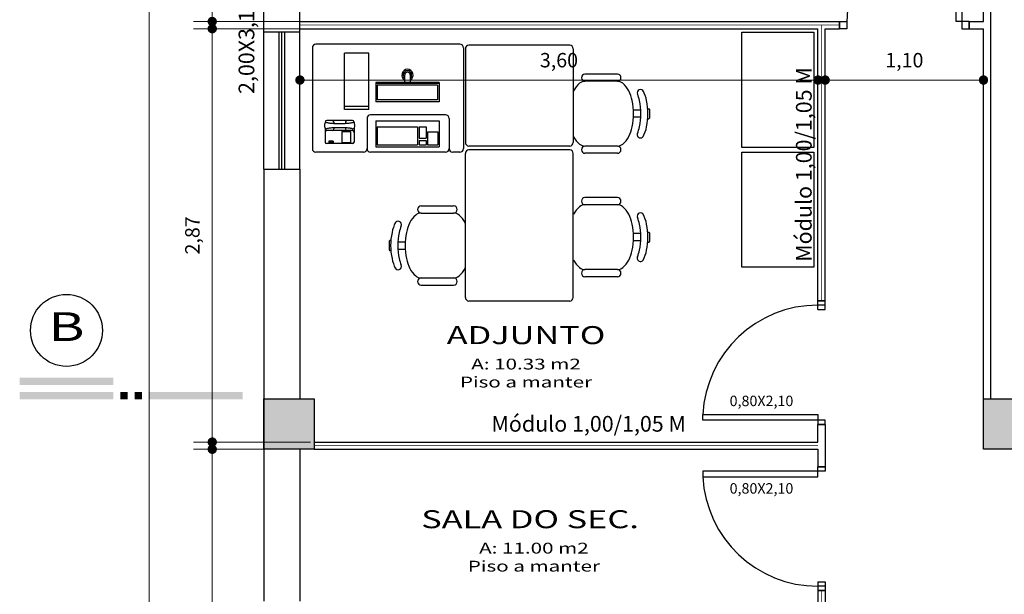
# Model space of a CAD drawing. Units: metres. Extents: x 0 to 4153, y 1215 to 1437.
# Drawn here: x 3823 to 3830, y 1429 to 1433 of the extents above; entities that cross this region are included whole.
import ezdxf
from ezdxf.enums import TextEntityAlignment as Align

# ---------------------------------------------------------------- set-up
doc = ezdxf.new("R2010")
doc.units = ezdxf.units.M
for name, color, linetype in [('COTA', 1, 'Continuous'), ('DIVISÓRIAS', 3, 'Continuous'), ('ESPECARQ', 2, 'Continuous'), ('esquadria', 2, 'Continuous'), ('HACHURA', 252, 'Continuous'), ('mobiliario', 133, 'Continuous'), ('parede', 6, 'Continuous'), ('pilares', 5, 'Continuous'), ('texto', 2, 'Continuous')]:
    doc.layers.add(name, color=color, linetype=linetype)
doc.styles.add('ARIAL-2', font='arial.ttf', dxfattribs={"height": 0.1})
doc.styles.add('REGUA100', font='ARIALN.TTF', dxfattribs={"width": 1.4})
doc.styles.add('REGUA160', font='ARIALN.TTF', dxfattribs={"width": 1.4})
doc.styles.add('REGUA60', font='cityb___.ttf', dxfattribs={"width": 1.4})
doc.styles.get("Standard").update_dxf_attribs({"font": 'arial.ttf'})
doc.dimstyles.new('blocos', dxfattribs={"dimscale": 1.3, "dimtxt": 0.1, "dimasz": 0.05, "dimexe": 0.1, "dimexo": 0.02, "dimgap": 0.05, "dimtad": 3, "dimzin": 1, "dimtxsty": 'ARIAL-2', "dimblk": 'DOT', "dimcen": 1, "dimclrd": 1, "dimclre": 1, "dimclrt": 1, "dimadec": 4, "dimazin": 0, "dimtfac": 1, "dimtmove": 0, "dimatfit": 3, "dimldrblk": 'DOT', "dimfxl": 0, "dimlwd": 13, "dimlwe": 13, "dimarcsym": 0})

# ---------------------------------------------------------------- blocks, each defined once
blk = doc.blocks.new('CORTE1')
at = {"color": 0, "linetype": 'ByBlock'}
blk.add_circle((0, 9.58), 5, dxfattribs=at)
at = {"color": 4, "linetype": 'ByBlock'}
for points in [[(-6.5, 2), (-6.5, 3), (6.5, 2), (6.5, 3)], [(-6.5, 0), (-6.5, 1), (6.5, 0), (6.5, 1)], [(7.5, 0), (7.5, 1), (8.5, 0), (8.5, 1)], [(9.5, 0), (9.5, 1), (10.5, 0), (10.5, 1)], [(11.5, 0), (11.5, 1), (24.5, 0), (24.5, 1)]]:
    blk.add_solid(points, dxfattribs=at)
blk = doc.blocks.new('INDUNI1')
at = {"color": 0, "style": 'REGUA100', "width": 1.4, "flags": 8}
for tag, p in [('NOME1', (0, 0)), ('NOME2', (0, -4.29))]:
    blk.add_attdef(tag, text='', height=2.5, dxfattribs=at).set_placement(p, align=Align.CENTER)
at = {"layer": 'ESPECARQ', "style": 'REGUA60', "width": 1.4}
blk.add_attdef('AREA', text='', height=1.5, dxfattribs=at).set_placement((0, -7.81), align=Align.CENTER)
at = {"layer": 'ESPECARQ', "style": 'REGUA60', "width": 1.4, "flags": 8}
for tag, p in [('PISO', (0, -10.31)), ('REVPAR', (0, -12.81)), ('PEDIR', (0, -15.31))]:
    blk.add_attdef(tag, text='', height=1.5, dxfattribs=at).set_placement(p, align=Align.CENTER)
blk = doc.blocks.new('monitor')
at = {"layer": 'mobiliario'}
for p, q in [((-0.0198, 0.1342), (-0.0198, 0.1859)), ((0.0185, 0.1859), (0.0185, 0.1342)), ((0.2202, 0.1342), (-0.2202, 0.1342)), ((-0.2202, 0.1342), (-0.2202, 0)), ((0.2202, 0.1256), (-0.2202, 0.1256)), ((0.2089, 0.116), (-0.2101, 0.116)), ((-0.2101, 0.116), (-0.2101, 0.0121)), ((0.2089, 0.116), (0.2089, 0.0121)), ((0.2202, 0.1342), (0.2202, 0)), ((0.2202, 0), (-0.2202, 0)), ((0.2089, 0.0121), (-0.2101, 0.0121))]:
    blk.add_line(p, q, dxfattribs=at)
for radius, start, end in [(0.0392, 299.31433, 240.68567), (0.0292, 311.09871, 228.90129), (0.0192, 0, 180)]:
    blk.add_arc((-0.0007, 0.1859), radius, start, end, dxfattribs=at)
blk = doc.blocks.new('_Dot')
at = {"color": 0, "lineweight": -2}
blk.add_line((-0.5, 0), (-1, 0), dxfattribs=at)
at = {"color": 0, "const_width": 0.5}
blk.add_lwpolyline([(-0.25, 0, 1), (0.25, 0, 1)], format="xyb", close=True, dxfattribs=at)
blk = doc.blocks.new('*D405')
at = {"layer": 'COTA', "color": 1, "lineweight": 13}
for p, q in [((3825.0263, 1430.291), (3824.0763, 1430.291)), ((3824.2063, 1427.302), (3824.2063, 1430.226)), ((3824.7896, 1427.237), (3824.0763, 1427.237))]:
    blk.add_line(p, q, dxfattribs=at)
at = {"layer": 'DEFPOINTS', "color": 0}
for p in [(3824.2063, 1430.291), (3825.0523, 1430.291), (3824.8156, 1427.237)]:
    blk.add_point(p, dxfattribs=at)
at = {"layer": 'COTA', "color": 1, "lineweight": 13, "xscale": 0.065, "yscale": 0.065, "zscale": 0.065}
for p, rotation in [((3824.2063, 1430.291), 90), ((3824.2063, 1427.237), 270)]:
    blk.add_blockref('_Dot', p, dxfattribs=dict(at, rotation=rotation))
at = {"layer": 'COTA', "color": 1, "insert": (3824.0812, 1428.764), "char_height": 0.1, "attachment_point": 5, "rotation": 90, "style": 'ARIAL-2'}
blk.add_mtext('3,05', dxfattribs=at)
blk = doc.blocks.new('*D407')
at = {"layer": 'COTA', "color": 1, "lineweight": 13}
for p, q in [((3824.8896, 1433.212), (3824.0763, 1433.212)), ((3824.2063, 1430.406), (3824.2063, 1433.147)), ((3824.8896, 1430.341), (3824.0763, 1430.341))]:
    blk.add_line(p, q, dxfattribs=at)
at = {"layer": 'DEFPOINTS', "color": 0}
for p in [(3824.2063, 1433.212), (3824.9156, 1433.212), (3824.9156, 1430.341)]:
    blk.add_point(p, dxfattribs=at)
at = {"layer": 'COTA', "color": 1, "lineweight": 13, "xscale": 0.065, "yscale": 0.065, "zscale": 0.065}
for p, rotation in [((3824.2063, 1433.212), 90), ((3824.2063, 1430.341), 270)]:
    blk.add_blockref('_Dot', p, dxfattribs=dict(at, rotation=rotation))
at = {"layer": 'COTA', "color": 1, "insert": (3824.0812, 1431.7765), "char_height": 0.1, "attachment_point": 5, "rotation": 90, "style": 'ARIAL-2'}
blk.add_mtext('2,87', dxfattribs=at)
blk = doc.blocks.new('*D408')
at = {"layer": 'COTA', "color": 1, "lineweight": 13}
for p, q in [((3824.9303, 1435.391), (3824.0763, 1435.391)), ((3824.2063, 1433.327), (3824.2063, 1435.326)), ((3824.9304, 1433.262), (3824.0763, 1433.262))]:
    blk.add_line(p, q, dxfattribs=at)
at = {"layer": 'DEFPOINTS', "color": 0}
for p in [(3824.2063, 1435.391), (3824.9563, 1435.391), (3824.9564, 1433.262)]:
    blk.add_point(p, dxfattribs=at)
at = {"layer": 'COTA', "color": 1, "lineweight": 13, "xscale": 0.065, "yscale": 0.065, "zscale": 0.065}
for p, rotation in [((3824.2063, 1435.391), 90), ((3824.2063, 1433.262), 270)]:
    blk.add_blockref('_Dot', p, dxfattribs=dict(at, rotation=rotation))
at = {"layer": 'COTA', "color": 1, "insert": (3824.0812, 1434.3265), "char_height": 0.1, "attachment_point": 5, "rotation": 90, "style": 'ARIAL-2'}
blk.add_mtext('2,13', dxfattribs=at)
blk = doc.blocks.new('*D409')
at = {"layer": 'COTA', "color": 1, "lineweight": 13}
for p, q in [((3824.7146, 1435.641), (3823.6377, 1435.641)), ((3823.7677, 1435.576), (3823.7677, 1410.356)), ((3824.7146, 1410.291), (3823.6377, 1410.291))]:
    blk.add_line(p, q, dxfattribs=at)
at = {"layer": 'DEFPOINTS', "color": 0}
for p in [(3824.7406, 1435.641), (3823.7677, 1410.291), (3824.7406, 1410.291)]:
    blk.add_point(p, dxfattribs=at)
at = {"layer": 'COTA', "color": 1, "lineweight": 13, "xscale": 0.065, "yscale": 0.065, "zscale": 0.065}
for p, rotation in [((3823.7677, 1435.641), 90), ((3823.7677, 1410.291), 270)]:
    blk.add_blockref('_Dot', p, dxfattribs=dict(at, rotation=rotation))
at = {"layer": 'COTA', "color": 1, "insert": (3823.6426, 1422.966), "char_height": 0.1, "attachment_point": 5, "rotation": 90, "style": 'ARIAL-2'}
blk.add_mtext('25,35', dxfattribs=at)
blk = doc.blocks.new('*D410')
at = {"layer": 'COTA', "color": 1, "lineweight": 13}
for p, q in [((3828.4656, 1432.9198), (3828.4656, 1432.7254)), ((3829.5656, 1432.9198), (3829.5656, 1432.7254)), ((3828.5306, 1432.8554), (3829.5006, 1432.8554))]:
    blk.add_line(p, q, dxfattribs=at)
at = {"layer": 'DEFPOINTS', "color": 0}
for p in [(3828.4656, 1432.9458), (3829.5656, 1432.9458), (3829.5656, 1432.8554)]:
    blk.add_point(p, dxfattribs=at)
at = {"layer": 'COTA', "color": 1, "lineweight": 13, "xscale": 0.065, "yscale": 0.065, "zscale": 0.065, "rotation": 180}
blk.add_blockref('_Dot', (3828.4656, 1432.8554), dxfattribs=at)
at = {"layer": 'COTA', "color": 1, "lineweight": 13, "xscale": 0.065, "yscale": 0.065, "zscale": 0.065}
blk.add_blockref('_Dot', (3829.5656, 1432.8554), dxfattribs=at)
at = {"layer": 'COTA', "color": 1, "insert": (3829.0156, 1432.9805), "char_height": 0.1, "attachment_point": 5, "style": 'ARIAL-2'}
blk.add_mtext('1,10', dxfattribs=at)
blk = doc.blocks.new('*D411')
at = {"layer": 'COTA', "color": 1, "lineweight": 13}
for p, q in [((3824.8156, 1432.9371), (3824.8156, 1432.7254)), ((3828.4156, 1432.9371), (3828.4156, 1432.7254)), ((3828.3506, 1432.8554), (3824.8806, 1432.8554))]:
    blk.add_line(p, q, dxfattribs=at)
at = {"layer": 'DEFPOINTS', "color": 0}
for p in [(3824.8156, 1432.9631), (3828.4156, 1432.9631), (3824.8156, 1432.8554)]:
    blk.add_point(p, dxfattribs=at)
at = {"layer": 'COTA', "color": 1, "lineweight": 13, "xscale": 0.065, "yscale": 0.065, "zscale": 0.065, "rotation": 180}
blk.add_blockref('_Dot', (3824.8156, 1432.8554), dxfattribs=at)
at = {"layer": 'COTA', "color": 1, "lineweight": 13, "xscale": 0.065, "yscale": 0.065, "zscale": 0.065}
blk.add_blockref('_Dot', (3828.4156, 1432.8554), dxfattribs=at)
at = {"layer": 'COTA', "color": 1, "insert": (3826.6156, 1432.9805), "char_height": 0.1, "attachment_point": 5, "style": 'ARIAL-2'}
blk.add_mtext('3,60', dxfattribs=at)

msp = doc.modelspace()

# ---------------------------------------------------------------- hatches: boundary and pattern name
at = {"layer": 'HACHURA'}
h = msp.add_hatch(color=256, dxfattribs=at)
h.dxf.hatch_style = 1
h.paths.add_polyline_path([(3859.9156, 1430.641), (3859.6656, 1430.641), (3859.6656, 1430.541), (3859.5656, 1430.541), (3859.5656, 1430.291), (3859.9156, 1430.291)])
h.paths.add_polyline_path([(3859.6656, 1430.641), (3859.5656, 1430.641), (3859.5656, 1430.541), (3859.6656, 1430.541)], flags=17)
h.paths.add_polyline_path([(3854.9156, 1430.541), (3854.5656, 1430.541), (3854.5656, 1430.291), (3854.9156, 1430.291)])
h.paths.add_polyline_path([(3854.9156, 1430.641), (3854.5656, 1430.641), (3854.5656, 1430.541), (3854.9156, 1430.541)])
h.paths.add_polyline_path([(3849.9156, 1430.541), (3849.5656, 1430.541), (3849.5656, 1430.291), (3849.9156, 1430.291)])
h.paths.add_polyline_path([(3849.9156, 1430.641), (3849.5656, 1430.641), (3849.5656, 1430.541), (3849.9156, 1430.541)])
h.paths.add_polyline_path([(3844.9156, 1430.541), (3844.5656, 1430.541), (3844.5656, 1430.291), (3844.9156, 1430.291)])
h.paths.add_polyline_path([(3844.9156, 1430.641), (3844.5656, 1430.641), (3844.5656, 1430.541), (3844.9156, 1430.541)])
h.paths.add_polyline_path([(3839.9156, 1430.541), (3839.5656, 1430.541), (3839.5656, 1430.291), (3839.9156, 1430.291)])
h.paths.add_polyline_path([(3839.9156, 1430.641), (3839.5656, 1430.641), (3839.5656, 1430.541), (3839.9156, 1430.541)])
h.paths.add_polyline_path([(3834.9156, 1430.541), (3834.5656, 1430.541), (3834.5656, 1430.291), (3834.9156, 1430.291)])
h.paths.add_polyline_path([(3834.9156, 1430.641), (3834.5656, 1430.641), (3834.5656, 1430.541), (3834.9156, 1430.541)])
h.paths.add_polyline_path([(3829.9156, 1430.541), (3829.5656, 1430.541), (3829.5656, 1430.291), (3829.9156, 1430.291)])
h.paths.add_polyline_path([(3829.9156, 1430.641), (3829.5656, 1430.641), (3829.5656, 1430.541), (3829.9156, 1430.541)])
h.paths.add_polyline_path([(3824.9156, 1430.541), (3824.8156, 1430.541), (3824.8156, 1430.641), (3824.5656, 1430.641), (3824.5656, 1430.291), (3824.9156, 1430.291)])
h.paths.add_polyline_path([(3824.9156, 1430.641), (3824.8156, 1430.641), (3824.8156, 1430.541), (3824.9156, 1430.541)], flags=17)

# ---------------------------------------------------------------- linework, layer by layer
at = {"color": 1, "const_width": 0.005}
for points in [[(3824.8156, 1433.237), (3828.5656, 1433.237)], [(3828.4406, 1431.322), (3828.4406, 1433.237)], [(3824.9156, 1430.316), (3828.4156, 1430.316)], [(3828.4406, 1427.237), (3828.4406, 1429.3099)]]:
    msp.add_lwpolyline(points, dxfattribs=at)
at = {"layer": 'DIVISÓRIAS'}
for p, q in [((3829.5656, 1433.262), (3829.5656, 1435.291)), ((3829.6156, 1430.641), (3829.6156, 1435.291)), ((3824.8156, 1433.262), (3828.5656, 1433.262)), ((3828.5656, 1433.262), (3828.5656, 1433.212)), ((3828.5656, 1433.212), (3828.5656, 1433.262)), ((3828.5656, 1433.212), (3828.5656, 1433.262)), ((3828.5656, 1433.262), (3828.5656, 1433.212)), ((3829.4656, 1433.262), (3829.4656, 1433.212)), ((3829.4656, 1433.262), (3829.5656, 1433.262)), ((3829.4656, 1433.212), (3829.4656, 1433.262)), ((3829.4656, 1433.212), (3829.4656, 1433.262)), ((3829.4656, 1433.262), (3829.4656, 1433.212)), ((3824.8156, 1433.212), (3828.4156, 1433.212)), ((3828.4156, 1431.262), (3828.4156, 1433.212)), ((3828.4656, 1433.212), (3828.5656, 1433.212)), ((3828.4656, 1431.262), (3828.4656, 1433.212)), ((3829.4656, 1433.212), (3829.5656, 1433.212)), ((3829.5656, 1430.641), (3829.5656, 1433.212)), ((3828.4156, 1431.322), (3828.4656, 1431.322)), ((3828.4156, 1431.322), (3828.4656, 1431.322)), ((3828.4156, 1431.262), (3828.4656, 1431.262)), ((3828.4156, 1431.262), (3828.4656, 1431.262)), ((3828.4156, 1430.341), (3828.4156, 1430.462)), ((3828.4156, 1430.462), (3828.4656, 1430.462)), ((3828.4156, 1430.462), (3828.4656, 1430.462)), ((3828.4156, 1430.462), (3828.4656, 1430.462)), ((3828.4156, 1430.462), (3828.4656, 1430.462)), ((3828.4156, 1430.462), (3828.4656, 1430.462)), ((3828.4156, 1430.462), (3828.4656, 1430.462)), ((3828.4656, 1430.462), (3828.4656, 1430.1699)), ((3824.9156, 1430.341), (3828.4156, 1430.341)), ((3824.9156, 1430.291), (3828.4156, 1430.291)), ((3828.4156, 1430.291), (3828.4156, 1430.1699)), ((3828.4156, 1430.1699), (3828.4656, 1430.1699)), ((3828.4156, 1430.1699), (3828.4656, 1430.1699)), ((3828.4156, 1430.1699), (3828.4656, 1430.1699)), ((3828.4156, 1430.1699), (3828.4656, 1430.1699)), ((3828.4156, 1430.1699), (3828.4656, 1430.1699)), ((3828.4156, 1430.1699), (3828.4656, 1430.1699)), ((3828.4156, 1429.3699), (3828.4156, 1427.237)), ((3828.4156, 1429.3699), (3828.4656, 1429.3699)), ((3828.4156, 1429.3699), (3828.4656, 1429.3699)), ((3828.4656, 1429.3699), (3828.4656, 1427.237)), ((3828.4156, 1429.3099), (3828.4656, 1429.3099)), ((3828.4156, 1429.3099), (3828.4656, 1429.3099))]:
    msp.add_line(p, q, dxfattribs=at)
at = {"layer": 'esquadria'}
for p, q in [((3824.5656, 1432.237), (3824.5656, 1434.237)), ((3824.8156, 1432.237), (3824.8156, 1434.237)), ((3824.8156, 1433.187), (3824.5656, 1433.187)), ((3824.6706, 1432.237), (3824.6706, 1433.187)), ((3824.6906, 1432.237), (3824.6906, 1433.187)), ((3824.7106, 1432.237), (3824.7106, 1433.187)), ((3828.4656, 1431.322), (3828.4156, 1431.322)), ((3828.4156, 1431.292), (3828.4156, 1431.322)), ((3828.4656, 1431.322), (3828.4156, 1431.322)), ((3828.4156, 1431.292), (3828.4156, 1431.322)), ((3828.4656, 1431.292), (3828.4156, 1431.292)), ((3828.4656, 1431.292), (3828.4156, 1431.292)), ((3828.4656, 1431.292), (3828.4656, 1431.322)), ((3828.4656, 1431.292), (3828.4656, 1431.322)), ((3827.6156, 1430.492), (3827.6156, 1430.532)), ((3827.6156, 1430.532), (3828.4156, 1430.532)), ((3827.6156, 1430.492), (3827.6156, 1430.532)), ((3827.6156, 1430.532), (3828.4156, 1430.532)), ((3828.4156, 1430.532), (3828.4156, 1430.462)), ((3828.4156, 1430.532), (3828.4156, 1430.462)), ((3828.4156, 1430.492), (3827.6156, 1430.492)), ((3828.4156, 1430.492), (3827.6156, 1430.492)), ((3828.4656, 1430.492), (3828.4156, 1430.492)), ((3828.4656, 1430.492), (3828.4156, 1430.492)), ((3828.4656, 1430.462), (3828.4156, 1430.462)), ((3828.4656, 1430.462), (3828.4156, 1430.462)), ((3828.4656, 1430.462), (3828.4656, 1430.492)), ((3828.4656, 1430.462), (3828.4656, 1430.492)), ((3828.4656, 1430.1699), (3828.4156, 1430.1699)), ((3828.4156, 1430.0999), (3828.4156, 1430.1699)), ((3828.4656, 1430.1699), (3828.4156, 1430.1699)), ((3828.4156, 1430.0999), (3828.4156, 1430.1699)), ((3828.4656, 1430.1699), (3828.4656, 1430.1399)), ((3828.4656, 1430.1699), (3828.4656, 1430.1399)), ((3827.6156, 1430.1399), (3827.6156, 1430.0999)), ((3828.4156, 1430.1399), (3827.6156, 1430.1399)), ((3827.6156, 1430.1399), (3827.6156, 1430.0999)), ((3828.4156, 1430.1399), (3827.6156, 1430.1399)), ((3827.6156, 1430.0999), (3828.4156, 1430.0999)), ((3827.6156, 1430.0999), (3828.4156, 1430.0999)), ((3828.4656, 1430.1399), (3828.4156, 1430.1399)), ((3828.4656, 1430.1399), (3828.4156, 1430.1399)), ((3828.4156, 1429.3399), (3828.4156, 1429.3099)), ((3828.4656, 1429.3399), (3828.4156, 1429.3399)), ((3828.4156, 1429.3399), (3828.4156, 1429.3099)), ((3828.4656, 1429.3399), (3828.4156, 1429.3399)), ((3828.4656, 1429.3099), (3828.4156, 1429.3099)), ((3828.4656, 1429.3099), (3828.4156, 1429.3099)), ((3828.4656, 1429.3399), (3828.4656, 1429.3099)), ((3828.4656, 1429.3399), (3828.4656, 1429.3099))]:
    msp.add_line(p, q, dxfattribs=at)
msp.add_lwpolyline([(3829.4156, 1434.062), (3829.4156, 1433.262), (3829.3756, 1433.262), (3829.3756, 1434.062)], close=True, dxfattribs=at)
for points in [[(3828.5656, 1433.262), (3828.6156, 1433.262), (3828.6156, 1433.212), (3828.5656, 1433.212)], [(3829.4656, 1433.262), (3829.4156, 1433.262), (3829.4156, 1433.212), (3829.4656, 1433.212)]]:
    msp.add_lwpolyline(points, dxfattribs=at)
for centre, start, end in [((3829.4156, 1433.262), 90, 180), ((3828.4146, 1430.492), 89.92834, 177.13406), ((3828.4146, 1430.492), 89.92834, 177.13406), ((3828.4146, 1430.1399), 182.86594, 270.07166), ((3828.4146, 1430.1399), 182.86594, 270.07166)]:
    msp.add_arc(centre, 0.8, start, end, dxfattribs=at)
at = {"layer": 'mobiliario'}
for p, q in [((3824.902, 1433.079), (3824.902, 1432.379)), ((3825.927, 1433.104), (3824.927, 1433.104)), ((3825.927, 1433.104), (3824.927, 1433.104)), ((3825.1245, 1432.6519), (3825.1245, 1433.0419)), ((3825.2945, 1433.0419), (3825.1245, 1433.0419)), ((3825.2945, 1432.6519), (3825.2945, 1433.0419)), ((3825.952, 1433.079), (3825.952, 1432.379)), ((3825.9651, 1433.0722), (3825.9651, 1432.4222)), ((3826.6901, 1433.0972), (3825.9901, 1433.0972)), ((3826.7151, 1433.0722), (3826.7151, 1432.4222)), ((3826.7151, 1433.0722), (3826.7151, 1432.4222)), ((3827.0215, 1432.8965), (3826.7965, 1432.8965)), ((3827.0215, 1432.8465), (3826.7965, 1432.8465)), ((3825.2945, 1432.6719), (3825.1245, 1432.6719)), ((3825.2945, 1432.6519), (3825.1245, 1432.6519)), ((3827.1833, 1432.6465), (3827.1333, 1432.6465)), ((3827.2327, 1432.6565), (3827.239, 1432.6565)), ((3827.244, 1432.6515), (3827.244, 1432.5915)), ((3824.9915, 1432.564), (3824.9915, 1432.5589)), ((3825.1815, 1432.574), (3825.0015, 1432.574)), ((3825.0515, 1432.562), (3825.0515, 1432.5547)), ((3825.1315, 1432.562), (3825.1315, 1432.5547)), ((3825.1915, 1432.564), (3825.1915, 1432.5588)), ((3825.282, 1432.589), (3825.282, 1432.379)), ((3825.827, 1432.614), (3825.307, 1432.614)), ((3825.3432, 1432.5713), (3825.7832, 1432.5713)), ((3825.3432, 1432.5713), (3825.3432, 1432.3913)), ((3825.7832, 1432.5713), (3825.7832, 1432.3913)), ((3825.852, 1432.589), (3825.852, 1432.379)), ((3827.1833, 1432.5965), (3827.1333, 1432.5965)), ((3827.2327, 1432.5865), (3827.239, 1432.5865)), ((3824.9915, 1432.5202), (3824.9915, 1432.424)), ((3825.1815, 1432.504), (3825.0015, 1432.504)), ((3825.0515, 1432.5234), (3825.0515, 1432.516)), ((3825.1065, 1432.4975), (3825.1065, 1432.4205)), ((3825.1065, 1432.4975), (3825.1665, 1432.4975)), ((3825.1315, 1432.5234), (3825.1315, 1432.516)), ((3825.1665, 1432.4975), (3825.1665, 1432.4205)), ((3825.1915, 1432.5202), (3825.1915, 1432.424)), ((3825.3532, 1432.5313), (3825.3532, 1432.4063)), ((3825.3532, 1432.5313), (3825.6332, 1432.5313)), ((3825.6332, 1432.5313), (3825.6332, 1432.4063)), ((3825.6432, 1432.5313), (3825.6932, 1432.5313)), ((3825.6432, 1432.5313), (3825.6432, 1432.4513)), ((3825.6932, 1432.5313), (3825.6932, 1432.4513)), ((3825.7032, 1432.4963), (3825.7032, 1432.4063)), ((3825.7032, 1432.4963), (3825.7732, 1432.4963)), ((3825.7732, 1432.4963), (3825.7732, 1432.4063)), ((3825.0165, 1432.4305), (3825.0165, 1432.4205)), ((3825.0465, 1432.4305), (3825.0165, 1432.4305)), ((3825.0465, 1432.4305), (3825.0465, 1432.4205)), ((3825.6432, 1432.4513), (3825.6932, 1432.4513)), ((3825.6432, 1432.4363), (3825.6932, 1432.4363)), ((3825.6432, 1432.4363), (3825.6432, 1432.4063)), ((3825.6932, 1432.4363), (3825.6932, 1432.4063)), ((3825.257, 1432.354), (3824.927, 1432.354)), ((3825.1815, 1432.414), (3825.0015, 1432.414)), ((3825.0465, 1432.4205), (3825.0165, 1432.4205)), ((3825.1065, 1432.4205), (3825.1665, 1432.4205)), ((3825.827, 1432.354), (3825.307, 1432.354)), ((3825.3432, 1432.3913), (3825.7832, 1432.3913)), ((3825.3532, 1432.4063), (3825.6332, 1432.4063)), ((3825.6432, 1432.4063), (3825.6932, 1432.4063)), ((3825.7032, 1432.4063), (3825.7732, 1432.4063)), ((3825.927, 1432.354), (3825.877, 1432.354)), ((3826.6901, 1432.3972), (3825.9901, 1432.3972)), ((3826.6901, 1432.3707), (3825.9901, 1432.3707)), ((3827.0215, 1432.3965), (3826.7965, 1432.3965)), ((3825.9651, 1432.0157), (3825.9651, 1432.3457)), ((3826.7151, 1431.3457), (3826.7151, 1432.3457)), ((3826.7151, 1431.3457), (3826.7151, 1432.3457)), ((3827.0215, 1432.3465), (3826.7965, 1432.3465)), ((3825.9651, 1431.3457), (3825.9651, 1432.0157)), ((3827.0215, 1432.0389), (3826.7965, 1432.0389)), ((3825.6586, 1431.981), (3825.8836, 1431.981)), ((3825.9651, 1431.4457), (3825.9651, 1431.9657)), ((3827.0215, 1431.9889), (3826.7965, 1431.9889)), ((3825.6586, 1431.931), (3825.8836, 1431.931)), ((3825.4475, 1431.741), (3825.4411, 1431.741)), ((3827.1833, 1431.7889), (3827.1333, 1431.7889)), ((3827.1833, 1431.7389), (3827.1333, 1431.7389)), ((3827.2327, 1431.7989), (3827.239, 1431.7989)), ((3827.244, 1431.7939), (3827.244, 1431.7339)), ((3825.4361, 1431.736), (3825.4361, 1431.676)), ((3825.4475, 1431.671), (3825.4411, 1431.671)), ((3825.4968, 1431.731), (3825.5468, 1431.731)), ((3825.4968, 1431.681), (3825.5468, 1431.681)), ((3827.2327, 1431.7289), (3827.239, 1431.7289)), ((3827.0215, 1431.5389), (3826.7965, 1431.5389)), ((3825.6586, 1431.481), (3825.8836, 1431.481)), ((3827.0215, 1431.4889), (3826.7965, 1431.4889)), ((3825.6586, 1431.431), (3825.8836, 1431.431)), ((3826.6901, 1431.3207), (3825.9901, 1431.3207))]:
    msp.add_line(p, q, dxfattribs=at)
for points in [[(3827.8856, 1433.187), (3828.3856, 1433.187), (3828.3856, 1432.387), (3827.8856, 1432.387)], [(3827.8856, 1432.355), (3828.3856, 1432.355), (3828.3856, 1431.555), (3827.8856, 1431.555)]]:
    msp.add_lwpolyline(points, close=True, dxfattribs=at)
for centre, radius, start, end in [((3824.927, 1433.079), 0.025, 90, 180), ((3825.927, 1433.079), 0.025, 0, 90), ((3825.9901, 1433.0722), 0.025, 90, 180), ((3826.6901, 1433.0722), 0.025, 0, 90), ((3826.8615, 1432.7083), 0.1616, 129.63927, 153.43495), ((3826.7965, 1432.7867), 0.0597, 90, 129.63927), ((3826.7965, 1432.8715), 0.025, 90, 270), ((3827.0215, 1432.8715), 0.025, 270, 90), ((3827.0215, 1432.7867), 0.0597, 50.36073, 90), ((3826.9566, 1432.7083), 0.1616, 26.56505, 50.36073), ((3826.8519, 1432.6559), 0.2786, 11.70092, 26.56505), ((3827.1823, 1432.7669), 0.0229, 21.5813, 201.5813), ((3826.9519, 1432.6559), 0.2786, 11.70092, 26.56505), ((3826.6853, 1432.6215), 0.4487, 0, 11.70092), ((3826.9019, 1432.6559), 0.2786, 11.70092, 21.5813), ((3826.7353, 1432.6215), 0.4487, 0, 11.70092), ((3826.7853, 1432.6215), 0.4487, 0, 11.70092), ((3827.239, 1432.6515), 0.005, 0, 90), ((3824.998, 1432.5513), 0.01, 70.24894, 166.42453), ((3825.0015, 1432.564), 0.01, 90, 180), ((3825.0435, 1432.7343), 0.1785, 256.10316, 263.83247), ((3825.0395, 1432.562), 0.012, 0, 90), ((3825.1435, 1432.562), 0.012, 90, 180), ((3825.1395, 1432.7343), 0.1785, 276.16753, 283.89684), ((3825.1815, 1432.564), 0.01, 0, 90), ((3825.1849, 1432.5513), 0.01, 9.53518, 104.65023), ((3825.307, 1432.589), 0.025, 90, 180), ((3825.827, 1432.589), 0.025, 0, 90), ((3826.6853, 1432.6215), 0.4487, 348.29908, 0), ((3826.7353, 1432.6215), 0.4487, 348.29908, 0), ((3826.7853, 1432.6215), 0.4487, 348.29908, 0), ((3827.239, 1432.5915), 0.005, 270, 0), ((3825.0489, 1432.539), 0.0624, 166.08253, 180), ((3825.0489, 1432.539), 0.0624, 180, 191.29578), ((3824.9995, 1432.5292), 0.012, 191.29578, 283.36172), ((3825.0015, 1432.494), 0.01, 90, 180), ((3825.0435, 1432.3438), 0.1785, 96.16753, 103.89684), ((3824.9865, 1432.5282), 0.0184, 323.59579, 323.72724), ((3825.0721, 1432.9986), 0.4444, 263.83247, 267.43712), ((3825.0721, 1432.0795), 0.4444, 92.56288, 96.16753), ((3825.0395, 1432.516), 0.012, 270, 0), ((3825.0915, 1433.4327), 0.879, 267.43712, 270), ((3825.0915, 1431.6453), 0.879, 90, 92.56288), ((3825.0915, 1433.4327), 0.879, 270, 272.56288), ((3825.0915, 1431.6453), 0.879, 87.43712, 90), ((3825.111, 1432.9986), 0.4444, 272.56288, 276.16753), ((3825.111, 1432.0795), 0.4444, 83.83247, 87.43712), ((3825.1435, 1432.516), 0.012, 180, 270), ((3825.1395, 1432.3438), 0.1785, 76.63828, 83.83247), ((3825.1836, 1432.5292), 0.012, 256.63828, 358.42967), ((3825.1815, 1432.494), 0.01, 0, 90), ((3825.1602, 1432.5433), 0.036, 9.40761, 17.80241), ((3825.1342, 1432.539), 0.0624, 0, 9.40761), ((3825.1342, 1432.539), 0.0624, 350.59239, 0), ((3826.8519, 1432.587), 0.2786, 333.43495, 348.29908), ((3826.9019, 1432.587), 0.2786, 338.4187, 348.29908), ((3826.9519, 1432.587), 0.2786, 333.43495, 348.29908), ((3825.0015, 1432.424), 0.01, 180, 270), ((3825.1815, 1432.424), 0.01, 270, 0), ((3825.9901, 1432.4222), 0.025, 180, 270), ((3826.6901, 1432.4222), 0.025, 270, 0), ((3826.8615, 1432.5346), 0.1616, 206.56505, 230.36073), ((3826.9566, 1432.5346), 0.1616, 309.63927, 333.43495), ((3827.1823, 1432.476), 0.0229, 158.4187, 338.4187), ((3824.927, 1432.379), 0.025, 180, 270), ((3825.257, 1432.379), 0.025, 270, 0), ((3825.307, 1432.379), 0.025, 180, 270), ((3825.827, 1432.379), 0.025, 270, 0), ((3825.877, 1432.379), 0.025, 180, 270), ((3825.927, 1432.379), 0.025, 270, 0), ((3825.9901, 1432.3457), 0.025, 90, 180), ((3826.6901, 1432.3457), 0.025, 0, 90), ((3826.7965, 1432.4562), 0.0597, 230.36073, 270), ((3826.7965, 1432.3715), 0.025, 90, 270), ((3827.0215, 1432.4562), 0.0597, 270, 309.63927), ((3827.0215, 1432.3715), 0.025, 270, 90), ((3826.7965, 1432.0139), 0.025, 90, 270), ((3827.0215, 1432.0139), 0.025, 270, 90), ((3825.6586, 1431.956), 0.025, 90, 270), ((3825.8836, 1431.956), 0.025, 270, 90), ((3826.8615, 1431.8507), 0.1616, 129.63927, 153.43495), ((3826.7965, 1431.9291), 0.0597, 90, 129.63927), ((3827.0215, 1431.9291), 0.0597, 50.36073, 90), ((3826.9566, 1431.8507), 0.1616, 26.56505, 50.36073), ((3825.4979, 1431.8514), 0.0229, 338.4187, 158.4187), ((3825.7236, 1431.7928), 0.1616, 129.63927, 153.43495), ((3825.6586, 1431.8712), 0.0597, 90, 129.63927), ((3825.8836, 1431.8712), 0.0597, 50.36073, 90), ((3825.8187, 1431.7928), 0.1616, 26.56505, 50.36073), ((3826.8519, 1431.7984), 0.2786, 11.70092, 26.56505), ((3827.1823, 1431.9093), 0.0229, 21.5813, 201.5813), ((3826.9019, 1431.7984), 0.2786, 11.70092, 21.5813), ((3826.9519, 1431.7984), 0.2786, 11.70092, 26.56505), ((3825.7283, 1431.7405), 0.2786, 153.43495, 168.29908), ((3825.7783, 1431.7405), 0.2786, 158.4187, 168.29908), ((3825.8283, 1431.7405), 0.2786, 153.43495, 168.29908), ((3825.7139, 1431.7405), 0.2786, 25.67434, 26.56505), ((3826.6853, 1431.7639), 0.4487, 0, 11.70092), ((3826.7353, 1431.7639), 0.4487, 0, 11.70092), ((3826.7853, 1431.7639), 0.4487, 0, 11.70092), ((3825.4411, 1431.736), 0.005, 90, 180), ((3825.8948, 1431.706), 0.4487, 168.29908, 180), ((3825.9448, 1431.706), 0.4487, 168.29908, 180), ((3825.9948, 1431.706), 0.4487, 168.29908, 180), ((3826.6853, 1431.7639), 0.4487, 348.29908, 0), ((3826.7353, 1431.7639), 0.4487, 348.29908, 0), ((3826.7853, 1431.7639), 0.4487, 348.29908, 0), ((3827.239, 1431.7939), 0.005, 0, 90), ((3825.4411, 1431.676), 0.005, 180, 270), ((3825.8948, 1431.706), 0.4487, 180, 191.70092), ((3825.9448, 1431.706), 0.4487, 180, 191.70092), ((3825.9948, 1431.706), 0.4487, 180, 191.70092), ((3826.8519, 1431.7294), 0.2786, 333.43495, 348.29908), ((3826.9019, 1431.7294), 0.2786, 338.4187, 348.29908), ((3826.9519, 1431.7294), 0.2786, 333.43495, 348.29908), ((3827.239, 1431.7339), 0.005, 270, 0), ((3825.7283, 1431.6715), 0.2786, 191.70092, 206.56505), ((3825.7783, 1431.6715), 0.2786, 191.70092, 201.5813), ((3825.8283, 1431.6715), 0.2786, 191.70092, 206.56505), ((3826.8615, 1431.677), 0.1616, 206.56505, 230.36073), ((3826.9566, 1431.677), 0.1616, 309.63927, 333.43495), ((3827.1823, 1431.6185), 0.0229, 158.4187, 338.4187), ((3825.4979, 1431.5606), 0.0229, 201.5813, 21.5813), ((3825.7236, 1431.6191), 0.1616, 206.56505, 230.36073), ((3825.8187, 1431.6191), 0.1616, 309.63927, 333.43495), ((3825.7139, 1431.6715), 0.2786, 333.43495, 334.32566), ((3826.7965, 1431.5986), 0.0597, 230.36073, 270), ((3826.7965, 1431.5139), 0.025, 90, 270), ((3827.0215, 1431.5986), 0.0597, 270, 309.63927), ((3827.0215, 1431.5139), 0.025, 270, 90), ((3825.6586, 1431.5407), 0.0597, 230.36073, 270), ((3825.6586, 1431.456), 0.025, 90, 270), ((3825.8836, 1431.5407), 0.0597, 270, 309.63927), ((3825.8836, 1431.456), 0.025, 270, 90), ((3825.9901, 1431.3457), 0.025, 180, 270), ((3826.6901, 1431.3457), 0.025, 270, 0)]:
    msp.add_arc(centre, radius, start, end, dxfattribs=at)
at = {"layer": 'parede'}
for p, q in [((3824.5656, 1432.237), (3824.5656, 1429.2364)), ((3824.5656, 1432.237), (3824.8156, 1432.237)), ((3824.8156, 1432.237), (3824.8156, 1430.641)), ((3824.8156, 1430.291), (3824.8156, 1429.2364))]:
    msp.add_line(p, q, dxfattribs=at)
at = {"layer": 'pilares'}
for points in [[(3824.5656, 1430.641), (3824.9156, 1430.641), (3824.9156, 1430.291), (3824.5656, 1430.291)], [(3829.5656, 1430.641), (3829.9156, 1430.641), (3829.9156, 1430.291), (3829.5656, 1430.291)]]:
    msp.add_lwpolyline(points, close=True, dxfattribs=at)

# ---------------------------------------------------------------- block references
at = {"layer": 'mobiliario'}
msp.add_blockref('monitor', (3825.5636, 1432.7048), dxfattribs=at)
at = {"layer": 'parede', "xscale": 0.05, "yscale": 0.05, "zscale": 0.05}
msp.add_blockref('CORTE1', (3823.1933, 1430.6377), dxfattribs=at)
at = {"layer": 'texto', "xscale": 0.04999999999999716, "yscale": 0.04999999999999716, "zscale": 0.04999999999999716}
for p, values in [((3826.3867, 1431.2357), {'NOME2': 'ADJUNTO', 'AREA': 'A: 10.33 m2', 'PISO': 'Piso a manter'}), ((3826.4414, 1429.9571), {'NOME2': 'SALA DO SEC. ', 'AREA': 'A: 11.00 m2', 'PISO': 'Piso a manter'})]:
    msp.add_blockref('INDUNI1', p, dxfattribs=at).add_auto_attribs(values)

# ---------------------------------------------------------------- texts
at = {"layer": 'DIVISÓRIAS'}
msp.add_text('Módulo 1,00/1,05 M', height=0.109157, rotation=90, dxfattribs=at).set_placement((3828.3716, 1431.5933))
msp.add_text('Módulo 1,00/1,05 M', height=0.109157, dxfattribs=at).set_placement((3826.1466, 1430.4132))
at = {"layer": 'parede', "style": 'REGUA160', "width": 1.4}
msp.add_text('B', height=0.2, dxfattribs=at).set_placement((3823.1933, 1431.1167), align=Align.MIDDLE)
at = {"layer": 'texto'}
msp.add_text('2,00X3,10m', height=0.10916, rotation=90, dxfattribs=at).set_placement((3824.4988, 1432.7589))
for p in [(3827.8015, 1430.5904), (3827.8015, 1430.5904), (3827.8015, 1429.9828), (3827.8015, 1429.9828)]:
    msp.add_text('0,80X2,10', height=0.07277, dxfattribs=at).set_placement(p)

# ---------------------------------------------------------------- dimensions: what is measured, and where the dimension line sits
at = {"layer": 'COTA'}
for base, p1, p2, picture, middle in [((3823.7677, 1410.291), (3824.7406, 1435.641), (3824.7406, 1410.291), '*D409', (3823.6426, 1422.966)), ((3824.2063, 1435.391), (3824.9564, 1433.262), (3824.9563, 1435.391), '*D408', (3824.0812, 1434.3265)), ((3824.2063, 1433.212), (3824.9156, 1430.341), (3824.9156, 1433.212), '*D407', (3824.0812, 1431.7765)), ((3824.2063, 1430.291), (3824.8156, 1427.237), (3825.0523, 1430.291), '*D405', (3824.0812, 1428.764))]:
    dim = msp.add_linear_dim(base=base, p1=p1, p2=p2, angle=90, dimstyle='blocos', dxfattribs=at)
    dim.commit()
    dim.dimension.update_dxf_attribs({"geometry": picture, "text_midpoint": middle})
for base, p1, p2, picture, middle in [((3824.8156, 1432.8554), (3828.4156, 1432.9631), (3824.8156, 1432.9631), '*D411', (3826.6156, 1432.9805)), ((3829.5656, 1432.8554), (3828.4656, 1432.9458), (3829.5656, 1432.9458), '*D410', (3829.0156, 1432.9805))]:
    dim = msp.add_linear_dim(base=base, p1=p1, p2=p2, dimstyle='blocos', dxfattribs=at)
    dim.commit()
    dim.dimension.update_dxf_attribs({"geometry": picture, "text_midpoint": middle})

doc.saveas('drawing.dxf')
